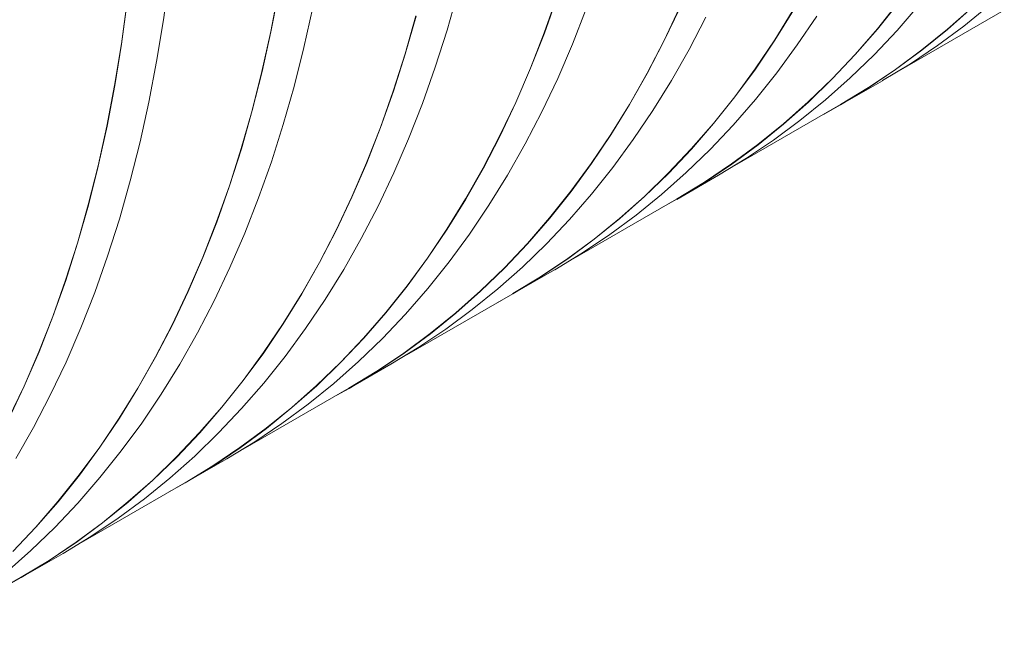
# Model space of a CAD drawing. Units: millimetres. Extents: x 348 to 47982, y -16149 to 12765.
# Drawn here: x 27869 to 28269, y 6877 to 7128 of the extents above; entities that cross this region are included whole.
import ezdxf

# ---------------------------------------------------------------- set-up
doc = ezdxf.new("R2010")
doc.units = ezdxf.units.MM
doc.header["$LTSCALE"] = 35

msp = doc.modelspace()

# ---------------------------------------------------------------- linework, layer by layer
at = {"color": 7, "linetype": 'Continuous', "lineweight": 15}
for p, q in [((27927.706, 7127.914), (27930.03, 7145.085)), ((27974.391, 7139.69), (27971.231, 7123.17)), ((27971.3, 7123.113), (27974.46, 7139.635)), ((28042.778, 7123.805), (28047.176, 7139.271)), ((28087.405, 7137.351), (28082.198, 7122.645)), ((28082.265, 7122.58), (28087.472, 7137.287)), ((27912.99, 7135.339), (27910.666, 7118.17)), ((27910.735, 7118.117), (27913.06, 7135.288)), ((27984.695, 7116.728), (27988.27, 7132.91)), ((28137.058, 7132.797), (28130.664, 7119.303)), ((28130.729, 7119.232), (28137.123, 7132.728)), ((28225.917, 7135.09), (28217.274, 7124.261)), ((28217.333, 7124.183), (28225.977, 7135.013)), ((28225.304, 7123.621), (28234.304, 7133.979)), ((28255.703, 7133.005), (28245.675, 7124.105)), ((28245.73, 7124.022), (28255.759, 7132.923)), ((28252.342, 7125.416), (28262.701, 7133.819)), ((28030.137, 7129.534), (28025.74, 7114.07)), ((28025.808, 7114.008), (28030.205, 7129.474)), ((28093.629, 7118.063), (28099.236, 7132.377)), ((28140.917, 7115.956), (28147.699, 7129.029)), ((28183.187, 7131.963), (28175.645, 7119.763)), ((28175.707, 7119.689), (28183.25, 7131.889)), ((28184.762, 7117.734), (28192.678, 7129.485)), ((28225.891, 7107.14), (28268.773, 7131.896)), ((27924.963, 7111.061), (27927.706, 7127.914)), ((28241.661, 7117.518), (28252.342, 7125.416)), ((27971.231, 7123.17), (27967.656, 7106.99)), ((27967.725, 7106.932), (27971.3, 7123.113)), ((28037.975, 7108.713), (28042.778, 7123.805)), ((28082.198, 7122.645), (28076.592, 7108.334)), ((28076.658, 7108.266), (28082.265, 7122.58)), ((28217.274, 7124.261), (28208.275, 7113.904)), ((28208.333, 7113.824), (28217.333, 7124.183)), ((28215.954, 7113.742), (28225.304, 7123.621)), ((28245.675, 7124.105), (28235.318, 7115.704)), ((28235.372, 7115.619), (28245.73, 7124.022)), ((27910.666, 7118.17), (27907.923, 7101.319)), ((27907.992, 7101.264), (27910.735, 7118.117)), ((27980.708, 7100.9), (27984.695, 7116.728)), ((28087.626, 7104.154), (28093.629, 7118.063)), ((28130.664, 7119.303), (28123.883, 7106.231)), ((28123.947, 7106.159), (28130.729, 7119.232)), ((28175.645, 7119.763), (28167.731, 7108.013)), ((28167.792, 7107.937), (28175.707, 7119.689)), ((28176.48, 7106.439), (28184.762, 7117.734)), ((28230.665, 7110.13), (28241.661, 7117.518)), ((28025.74, 7114.07), (28020.937, 7098.98)), ((28021.004, 7098.916), (28025.808, 7114.008)), ((28133.752, 7103.315), (28140.917, 7115.956)), ((28208.275, 7113.904), (28198.927, 7104.026)), ((28198.984, 7103.945), (28208.333, 7113.824)), ((28206.262, 7104.349), (28215.954, 7113.742)), ((28235.318, 7115.704), (28224.638, 7107.806)), ((28224.691, 7107.721), (28235.372, 7115.619)), ((27921.802, 7094.539), (27924.963, 7111.061)), ((28032.768, 7094.005), (28037.975, 7108.713)), ((28219.361, 7103.256), (28230.665, 7110.13)), ((27967.656, 7106.99), (27963.669, 7091.163)), ((27963.737, 7091.103), (27967.725, 7106.932)), ((28076.592, 7108.334), (28070.59, 7094.426)), ((28070.655, 7094.357), (28076.658, 7108.266)), ((28123.883, 7106.231), (28116.719, 7093.591)), ((28116.782, 7093.518), (28123.947, 7106.159)), ((28167.731, 7108.013), (28159.449, 7096.719)), ((28159.509, 7096.642), (28167.792, 7107.937)), ((28167.836, 7095.608), (28176.48, 7106.439)), ((28224.638, 7107.806), (28213.643, 7100.418)), ((28213.695, 7100.333), (28224.691, 7107.721)), ((27907.923, 7101.319), (27904.763, 7084.799)), ((27904.832, 7084.742), (27907.992, 7101.264)), ((27976.31, 7085.434), (27980.708, 7100.9)), ((28081.231, 7090.658), (28087.626, 7104.154)), ((28126.21, 7091.114), (28133.752, 7103.315)), ((28198.927, 7104.026), (28189.235, 7094.634)), ((28189.291, 7094.552), (28198.984, 7103.945)), ((28196.233, 7095.448), (28206.262, 7104.349)), ((28202.355, 7093.438), (28219.326, 7103.235)), ((28219.326, 7103.235), (28219.361, 7103.256)), ((28020.937, 7098.98), (28015.73, 7084.274)), ((28015.797, 7084.208), (28021.004, 7098.916)), ((28159.449, 7096.719), (28150.806, 7085.89)), ((28213.643, 7100.418), (28202.341, 7093.545)), ((28202.391, 7093.459), (28213.695, 7100.333)), ((27918.227, 7078.357), (27921.802, 7094.539)), ((28027.161, 7079.692), (28032.768, 7094.005)), ((28070.59, 7094.426), (28064.196, 7080.931)), ((28064.261, 7080.861), (28070.655, 7094.357)), ((28116.719, 7093.591), (28109.177, 7081.392)), ((28109.239, 7081.317), (28116.782, 7093.518)), ((28150.865, 7085.811), (28159.509, 7096.642)), ((28158.836, 7085.25), (28167.836, 7095.608)), ((28159.423, 7068.769), (28202.305, 7093.525)), ((28189.235, 7094.634), (28179.207, 7085.734)), ((28179.262, 7085.651), (28189.291, 7094.552)), ((28185.874, 7087.045), (28196.233, 7095.448)), ((28195.69, 7089.706), (28202.391, 7093.459)), ((28202.341, 7093.545), (28202.305, 7093.525)), ((27963.669, 7091.163), (27959.272, 7075.699)), ((27959.34, 7075.637), (27963.737, 7091.103)), ((28074.449, 7077.585), (28081.231, 7090.658)), ((28118.294, 7079.362), (28126.21, 7091.114)), ((27904.763, 7084.799), (27901.188, 7068.619)), ((27901.257, 7068.56), (27904.832, 7084.742)), ((27971.507, 7070.342), (27976.31, 7085.434)), ((28150.806, 7085.89), (28141.807, 7075.533)), ((28141.865, 7075.453), (28150.865, 7085.811)), ((28149.486, 7075.371), (28158.836, 7085.25)), ((28179.207, 7085.734), (28168.85, 7077.332)), ((28168.904, 7077.248), (28179.262, 7085.651)), ((28175.193, 7079.147), (28185.874, 7087.045)), ((28015.73, 7084.274), (28010.124, 7069.962)), ((28010.19, 7069.895), (28015.797, 7084.208)), ((28064.196, 7080.931), (28057.415, 7067.86)), ((28057.479, 7067.788), (28064.261, 7080.861)), ((28109.177, 7081.392), (28101.263, 7069.642)), ((28101.324, 7069.565), (28109.239, 7081.317)), ((27914.24, 7062.528), (27918.227, 7078.357)), ((28021.158, 7065.783), (28027.161, 7079.692)), ((28067.284, 7064.944), (28074.449, 7077.585)), ((28110.012, 7068.067), (28118.294, 7079.362)), ((28168.85, 7077.332), (28158.17, 7069.435)), ((28158.223, 7069.35), (28168.904, 7077.248)), ((28164.197, 7071.758), (28175.193, 7079.147)), ((27959.272, 7075.699), (27954.469, 7060.609)), ((27954.536, 7060.545), (27959.34, 7075.637)), ((28141.807, 7075.533), (28132.459, 7065.655)), ((28132.516, 7065.574), (28141.865, 7075.453)), ((28139.794, 7065.977), (28149.486, 7075.371)), ((27966.3, 7055.634), (27971.507, 7070.342)), ((28010.124, 7069.962), (28004.122, 7056.055)), ((28004.187, 7055.986), (28010.19, 7069.895)), ((28101.263, 7069.642), (28092.981, 7058.348)), ((28093.041, 7058.27), (28101.324, 7069.565)), ((28158.17, 7069.435), (28147.175, 7062.047)), ((28147.227, 7061.961), (28158.223, 7069.35)), ((28152.893, 7064.884), (28164.197, 7071.758)), ((27901.188, 7068.619), (27897.201, 7052.792)), ((27897.269, 7052.731), (27901.257, 7068.56)), ((28014.763, 7052.287), (28021.158, 7065.783)), ((28057.415, 7067.86), (28050.251, 7055.22)), ((28050.314, 7055.147), (28057.479, 7067.788)), ((28059.742, 7052.743), (28067.284, 7064.944)), ((28101.368, 7057.237), (28110.012, 7068.067)), ((28132.459, 7065.655), (28122.767, 7056.263)), ((28122.823, 7056.181), (28132.516, 7065.574)), ((28129.765, 7057.077), (28139.794, 7065.977)), ((28135.887, 7055.067), (28152.858, 7064.864)), ((28152.858, 7064.864), (28152.893, 7064.884)), ((27909.842, 7047.063), (27914.24, 7062.528)), ((28147.175, 7062.047), (28135.873, 7055.174)), ((28135.923, 7055.088), (28147.227, 7061.961)), ((27954.469, 7060.609), (27949.262, 7045.903)), ((27949.329, 7045.837), (27954.536, 7060.545)), ((28092.981, 7058.348), (28084.338, 7047.519)), ((28084.397, 7047.44), (28093.041, 7058.27)), ((28092.368, 7046.879), (28101.368, 7057.237)), ((28119.406, 7048.674), (28129.765, 7057.077)), ((27897.201, 7052.792), (27892.804, 7037.328)), ((27960.693, 7041.321), (27966.3, 7055.634)), ((28004.122, 7056.055), (27997.728, 7042.56)), ((27997.793, 7042.49), (28004.187, 7055.986)), ((28050.251, 7055.22), (28042.709, 7043.021)), ((28042.771, 7042.946), (28050.314, 7055.147)), ((28092.955, 7030.398), (28135.837, 7055.154)), ((28122.767, 7056.263), (28112.739, 7047.363)), ((28112.794, 7047.28), (28122.823, 7056.181)), ((28129.222, 7051.335), (28135.923, 7055.088)), ((28135.873, 7055.174), (28135.837, 7055.154)), ((27892.872, 7037.266), (27897.269, 7052.731)), ((28007.981, 7039.214), (28014.763, 7052.287)), ((28051.826, 7040.991), (28059.742, 7052.743)), ((27905.039, 7031.971), (27909.842, 7047.063)), ((27949.262, 7045.903), (27943.656, 7031.591)), ((27943.722, 7031.524), (27949.329, 7045.837)), ((28084.338, 7047.519), (28075.339, 7037.162)), ((28075.397, 7037.082), (28084.397, 7047.44)), ((28083.018, 7037), (28092.368, 7046.879)), ((28112.739, 7047.363), (28102.382, 7038.961)), ((28102.436, 7038.877), (28112.794, 7047.28)), ((28108.725, 7040.776), (28119.406, 7048.674)), ((27954.69, 7027.411), (27960.693, 7041.321)), ((27997.728, 7042.56), (27990.947, 7029.489)), ((27991.011, 7029.417), (27997.793, 7042.49)), ((28042.709, 7043.021), (28034.795, 7031.27)), ((28034.856, 7031.194), (28042.771, 7042.946)), ((28043.544, 7029.696), (28051.826, 7040.991)), ((28097.729, 7033.387), (28108.725, 7040.776)), ((27892.804, 7037.328), (27888.001, 7022.238)), ((27888.068, 7022.174), (27892.872, 7037.266)), ((28000.816, 7026.573), (28007.981, 7039.214)), ((28075.339, 7037.162), (28065.99, 7027.284)), ((28066.048, 7027.203), (28075.397, 7037.082)), ((28073.326, 7027.606), (28083.018, 7037)), ((28102.382, 7038.961), (28091.702, 7031.064)), ((28091.755, 7030.979), (28102.436, 7038.877)), ((28086.425, 7026.513), (28097.729, 7033.387)), ((27899.831, 7017.263), (27905.039, 7031.971)), ((27943.656, 7031.591), (27937.654, 7017.683)), ((27937.719, 7017.614), (27943.722, 7031.524)), ((27990.947, 7029.489), (27983.783, 7016.849)), ((27983.846, 7016.776), (27991.011, 7029.417)), ((28034.795, 7031.27), (28026.513, 7019.977)), ((28026.573, 7019.899), (28034.856, 7031.194)), ((28034.9, 7018.866), (28043.544, 7029.696)), ((28091.702, 7031.064), (28080.707, 7023.676)), ((28080.759, 7023.59), (28091.755, 7030.979)), ((27948.295, 7013.916), (27954.69, 7027.411)), ((27993.274, 7014.372), (28000.816, 7026.573)), ((28065.99, 7027.284), (28056.299, 7017.891)), ((28056.355, 7017.809), (28066.048, 7027.203)), ((28063.297, 7018.705), (28073.326, 7027.606)), ((28069.419, 7016.696), (28086.39, 7026.493)), ((28086.39, 7026.493), (28086.425, 7026.513)), ((27888.001, 7022.238), (27882.794, 7007.532)), ((27882.861, 7007.466), (27888.068, 7022.174)), ((28080.707, 7023.676), (28069.405, 7016.803)), ((28069.455, 7016.716), (28080.759, 7023.59)), ((27894.225, 7002.95), (27899.831, 7017.263)), ((27937.654, 7017.683), (27931.26, 7004.189)), ((27931.325, 7004.119), (27937.719, 7017.614)), ((27983.783, 7016.849), (27976.241, 7004.65)), ((28026.513, 7019.977), (28017.87, 7009.148)), ((28017.929, 7009.069), (28026.573, 7019.899)), ((28025.9, 7008.508), (28034.9, 7018.866)), ((28056.299, 7017.891), (28046.271, 7008.992)), ((28046.326, 7008.908), (28056.355, 7017.809)), ((28052.938, 7010.303), (28063.297, 7018.705)), ((28069.405, 7016.803), (28069.369, 7016.782)), ((27941.513, 7000.843), (27948.295, 7013.916)), ((27976.303, 7004.575), (27983.846, 7016.776)), ((27985.358, 7002.62), (27993.274, 7014.372)), ((28026.487, 6992.027), (28069.369, 7016.782)), ((28062.754, 7012.964), (28069.455, 7016.716)), ((28017.87, 7009.148), (28008.871, 6998.79)), ((28008.929, 6998.711), (28017.929, 7009.069)), ((28046.271, 7008.992), (28035.914, 7000.59)), ((28035.968, 7000.506), (28046.326, 7008.908)), ((28042.257, 7002.405), (28052.938, 7010.303)), ((27882.794, 7007.532), (27877.188, 6993.22)), ((27877.254, 6993.153), (27882.861, 7007.466)), ((28016.55, 6998.628), (28025.9, 7008.508)), ((27888.222, 6989.04), (27894.225, 7002.95)), ((27931.26, 7004.189), (27924.479, 6991.118)), ((27924.543, 6991.046), (27931.325, 7004.119)), ((27934.348, 6988.201), (27941.513, 7000.843)), ((27976.241, 7004.65), (27968.327, 6992.899)), ((27968.388, 6992.823), (27976.303, 7004.575)), ((27977.076, 6991.325), (27985.358, 7002.62)), ((28031.261, 6995.016), (28042.257, 7002.405)), ((28008.871, 6998.79), (27999.522, 6988.912)), ((27999.58, 6988.831), (28008.929, 6998.711)), ((28006.858, 6989.235), (28016.55, 6998.628)), ((28035.914, 7000.59), (28025.234, 6992.693)), ((28025.287, 6992.608), (28035.968, 7000.506)), ((27877.188, 6993.22), (27871.186, 6979.312)), ((27871.251, 6979.243), (27877.254, 6993.153)), ((27968.327, 6992.899), (27960.045, 6981.606)), ((28019.957, 6988.142), (28031.261, 6995.016)), ((27881.827, 6975.544), (27888.222, 6989.04)), ((27924.479, 6991.118), (27917.315, 6978.478)), ((27917.378, 6978.405), (27924.543, 6991.046)), ((27960.105, 6981.528), (27968.388, 6992.823)), ((27968.431, 6980.495), (27977.076, 6991.325)), ((27999.522, 6988.912), (27989.831, 6979.52)), ((27996.829, 6980.334), (28006.858, 6989.235)), ((28025.234, 6992.693), (28014.239, 6985.305)), ((28014.29, 6985.219), (28025.287, 6992.608)), ((27926.806, 6976.001), (27934.348, 6988.201)), ((27989.887, 6979.438), (27999.58, 6988.831)), ((28014.239, 6985.305), (28002.937, 6978.432)), ((28002.951, 6978.325), (28019.922, 6988.122)), ((28002.987, 6978.345), (28014.29, 6985.219)), ((28019.922, 6988.122), (28019.957, 6988.142)), ((27960.045, 6981.606), (27951.402, 6970.776)), ((27951.461, 6970.698), (27960.105, 6981.528)), ((27871.186, 6979.312), (27864.792, 6965.818)), ((27864.857, 6965.747), (27871.251, 6979.243)), ((27917.315, 6978.478), (27909.773, 6966.279)), ((27909.835, 6966.204), (27917.378, 6978.405)), ((27959.432, 6970.136), (27968.431, 6980.495)), ((27960.019, 6953.656), (28002.901, 6978.411)), ((27989.831, 6979.52), (27979.803, 6970.62)), ((27979.858, 6970.537), (27989.887, 6979.438)), ((27986.47, 6971.932), (27996.829, 6980.334)), ((27996.286, 6974.592), (28002.987, 6978.345)), ((28002.937, 6978.432), (28002.901, 6978.411)), ((27875.045, 6962.471), (27881.827, 6975.544)), ((27918.89, 6964.249), (27926.806, 6976.001)), ((27951.402, 6970.776), (27942.403, 6960.419)), ((27942.461, 6960.339), (27951.461, 6970.698)), ((27950.082, 6960.257), (27959.432, 6970.136)), ((27979.803, 6970.62), (27969.446, 6962.219)), ((27969.5, 6962.135), (27979.858, 6970.537)), ((27975.789, 6964.033), (27986.47, 6971.932)), ((27909.773, 6966.279), (27901.858, 6954.528)), ((27901.92, 6954.452), (27909.835, 6966.204)), ((27867.88, 6949.83), (27875.045, 6962.471)), ((27910.608, 6952.954), (27918.89, 6964.249)), ((27969.446, 6962.219), (27958.766, 6954.321)), ((27958.819, 6954.237), (27969.5, 6962.135)), ((27964.793, 6956.645), (27975.789, 6964.033)), ((27942.403, 6960.419), (27933.054, 6950.541)), ((27933.112, 6950.46), (27942.461, 6960.339)), ((27940.39, 6950.864), (27950.082, 6960.257)), ((27901.858, 6954.528), (27893.577, 6943.234)), ((27893.637, 6943.157), (27901.92, 6954.452)), ((27901.963, 6942.124), (27910.608, 6952.954)), ((27958.766, 6954.321), (27947.771, 6946.934)), ((27947.822, 6946.848), (27958.819, 6954.237)), ((27953.489, 6949.771), (27964.793, 6956.645)), ((27933.054, 6950.541), (27923.363, 6941.149)), ((27923.419, 6941.067), (27933.112, 6950.46)), ((27930.361, 6941.963), (27940.39, 6950.864)), ((27936.483, 6939.953), (27953.454, 6949.75)), ((27953.454, 6949.75), (27953.489, 6949.771)), ((27947.771, 6946.934), (27936.469, 6940.061)), ((27936.519, 6939.974), (27947.822, 6946.848)), ((27893.577, 6943.234), (27884.934, 6932.405)), ((27884.993, 6932.327), (27893.637, 6943.157)), ((27892.964, 6931.765), (27901.963, 6942.124)), ((27923.363, 6941.149), (27913.335, 6932.249)), ((27913.39, 6932.166), (27923.419, 6941.067)), ((27920.002, 6933.56), (27930.361, 6941.963)), ((27893.551, 6915.285), (27936.433, 6940.04)), ((27929.818, 6936.221), (27936.519, 6939.974)), ((27936.469, 6940.061), (27936.433, 6940.04)), ((27909.321, 6925.662), (27920.002, 6933.56)), ((27884.934, 6932.405), (27875.935, 6922.048)), ((27875.993, 6921.968), (27884.993, 6932.327)), ((27883.614, 6921.886), (27892.964, 6931.765)), ((27913.335, 6932.249), (27902.978, 6923.848)), ((27903.032, 6923.764), (27913.39, 6932.166)), ((27898.325, 6918.274), (27909.321, 6925.662)), ((27875.935, 6922.048), (27866.586, 6912.17)), ((27866.644, 6912.089), (27875.993, 6921.968)), ((27873.922, 6912.493), (27883.614, 6921.886)), ((27902.978, 6923.848), (27892.298, 6915.95)), ((27892.351, 6915.865), (27903.032, 6923.764)), ((27887.021, 6911.4), (27898.325, 6918.274)), ((27892.298, 6915.95), (27881.303, 6908.563)), ((27881.354, 6908.477), (27892.351, 6915.865)), ((27863.893, 6903.592), (27873.922, 6912.493)), ((27870.015, 6901.582), (27886.986, 6911.379)), ((27886.986, 6911.379), (27887.021, 6911.4)), ((27881.303, 6908.563), (27870.001, 6901.689)), ((27870.051, 6901.603), (27881.354, 6908.477)), ((27827.083, 6876.913), (27869.965, 6901.669)), ((27863.35, 6897.85), (27870.051, 6901.603)), ((27870.001, 6901.689), (27869.965, 6901.669))]:
    msp.add_line(p, q, dxfattribs=at)

doc.saveas('drawing.dxf')
